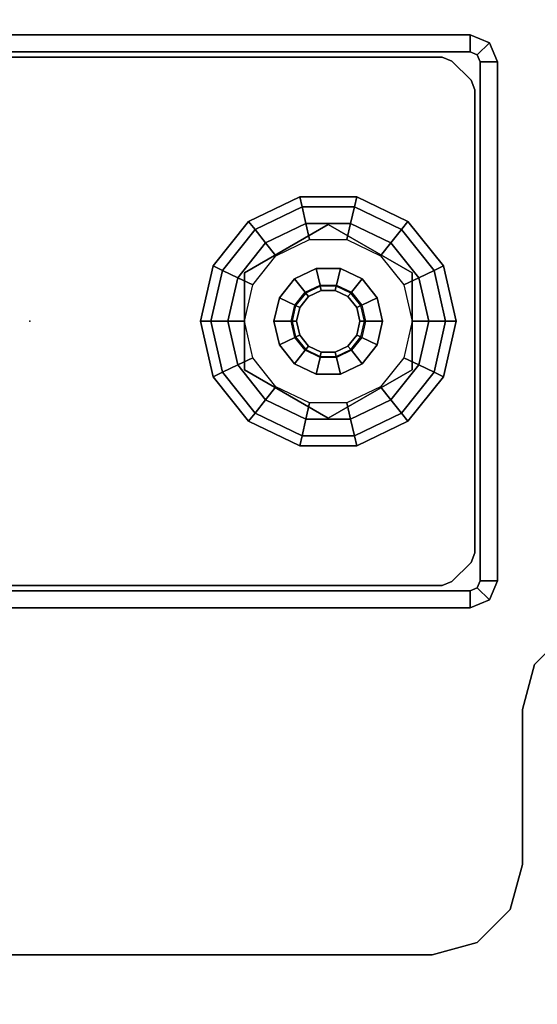
# Model space of a CAD drawing. Units: inches. Extents: x -15 to 182, y -6 to 126.
# Drawn here: x 91 to 93, y 83 to 88 of the extents above; entities that cross this region are included whole.
import ezdxf

# ---------------------------------------------------------------- set-up
doc = ezdxf.new("R2010")
doc.units = ezdxf.units.IN
doc.header["$MEASUREMENT"] = 0
doc.header["$PDSIZE"] = -3
for name, color, linetype in [('WKSURF', 6, 'Continuous'), ('WKSURF-GLIDE', 6, 'Continuous'), ('WKSURF-LAM', 6, 'Continuous'), ('WKSURF-LEG', 6, 'Continuous')]:
    doc.layers.add(name, color=color, linetype=linetype)

# ---------------------------------------------------------------- blocks, each defined once
blk = doc.blocks.new('VFGS36_3630L08_0T')
at = {"layer": 'WKSURF'}
blk.add_point((17.9986, 19.9782), dxfattribs=at)
at = {"layer": 'WKSURF-LAM', "invisible_edges": 10}
for points in [[(3.4377, 22.8037, 28.51), (1.5562, 19.5449, 28.51), (34.4438, 19.5449, 28.51), (32.5623, 22.8037, 28.51)], [(3.4377, 22.8037, 27.45), (1.5562, 19.5449, 27.45), (34.4438, 19.5449, 27.45), (32.5623, 22.8037, 27.45)], [(1.5562, 19.5449, 28.51), (0.3933, 15.966, 28.51), (35.6067, 15.966, 28.51), (34.4438, 19.5449, 28.51)], [(1.5562, 19.5449, 27.45), (0.3933, 15.966, 27.45), (35.6067, 15.966, 27.45), (34.4438, 19.5449, 27.45)]]:
    blk.add_3dface(points, dxfattribs=at)
blk = doc.blocks.new('VFG2B3_1_0T')
at = {"layer": 'WKSURF'}
blk.add_point((0, 0), dxfattribs=at)
at = {"layer": 'WKSURF-GLIDE'}
for points in [[(-0.2414, -0.7979, 0.1636), (0, -0.7428, 0.1636), (0, -0.7882, 0.2261), (-0.2217, -0.8388, 0.2261)], [(-0.2414, -0.7979, 0.0864), (0, -0.7428, 0.0864), (0, -0.7428, 0.1636), (-0.2414, -0.7979, 0.1636)], [(-0.2217, -0.8388, 0.0239), (0, -0.7882, 0.0239), (0, -0.7428, 0.0864), (-0.2414, -0.7979, 0.0864)], [(0, -0.7428, 0.1636), (0.2414, -0.7979, 0.1636), (0.2217, -0.8388, 0.2261), (0, -0.7882, 0.2261)], [(0, -0.7428, 0.0864), (0.2414, -0.7979, 0.0864), (0.2414, -0.7979, 0.1636), (0, -0.7428, 0.1636)], [(0, -0.7882, 0.0239), (0.2217, -0.8388, 0.0239), (0.2414, -0.7979, 0.0864), (0, -0.7428, 0.0864)], [(-0.435, -0.9523, 0.1636), (-0.2414, -0.7979, 0.1636), (-0.2217, -0.8388, 0.2261), (-0.3995, -0.9806, 0.2261)], [(-0.435, -0.9523, 0.0864), (-0.2414, -0.7979, 0.0864), (-0.2414, -0.7979, 0.1636), (-0.435, -0.9523, 0.1636)], [(-0.3995, -0.9806, 0.0239), (-0.2217, -0.8388, 0.0239), (-0.2414, -0.7979, 0.0864), (-0.435, -0.9523, 0.0864)], [(-0.2217, -0.8388, 0.2261), (0, -0.7882, 0.2261), (0, -0.8617, 0.25), (-0.1898, -0.905, 0.25)], [(-0.1898, -0.905), (0, -0.8617), (0, -0.7882, 0.0239), (-0.2217, -0.8388, 0.0239)], [(0, -0.7882, 0.2261), (0.2217, -0.8388, 0.2261), (0.1898, -0.905, 0.25), (0, -0.8617, 0.25)], [(0, -0.8617), (0.1898, -0.905), (0.2217, -0.8388, 0.0239), (0, -0.7882, 0.0239)], [(0.2414, -0.7979, 0.1636), (0.435, -0.9523, 0.1636), (0.3995, -0.9806, 0.2261), (0.2217, -0.8388, 0.2261)], [(0.2217, -0.8388, 0.0239), (0.3995, -0.9806, 0.0239), (0.435, -0.9523, 0.0864), (0.2414, -0.7979, 0.0864)], [(0.2414, -0.7979, 0.0864), (0.435, -0.9523, 0.0864), (0.435, -0.9523, 0.1636), (0.2414, -0.7979, 0.1636)], [(-0.3995, -0.9806, 0.2261), (-0.2217, -0.8388, 0.2261), (-0.1898, -0.905, 0.25), (-0.3421, -1.0264, 0.25)], [(-0.3421, -1.0264), (-0.1898, -0.905), (-0.2217, -0.8388, 0.0239), (-0.3995, -0.9806, 0.0239)], [(0.2217, -0.8388, 0.2261), (0.3995, -0.9806, 0.2261), (0.3421, -1.0264, 0.25), (0.1898, -0.905, 0.25)], [(0.1898, -0.905), (0.3421, -1.0264), (0.3995, -0.9806, 0.0239), (0.2217, -0.8388, 0.0239)], [(0, -0.8617, 0.25), (-0.1898, -0.905, 0.25), (-0.1584, -0.9704, 0.25), (0, -0.9342, 0.25)], [(0.1898, -0.905, 0.25), (0, -0.8617, 0.25), (0, -0.9342, 0.25), (0.1584, -0.9704, 0.25)], [(-0.2107, -0.9342, 0.25), (-0.2107, -0.9342, 0.4469), (-0.4215, -1.2992, 0.4469), (-0.4215, -1.2992, 0.25)], [(-0.1898, -0.905, 0.25), (-0.3421, -1.0264, 0.25), (-0.2854, -1.0716, 0.25), (-0.1584, -0.9704, 0.25)], [(0.2107, -0.9342, 0.4469), (0.2107, -0.9342, 0.25), (-0.2107, -0.9342, 0.25), (-0.2107, -0.9342, 0.4469)], [(0.3421, -1.0264, 0.25), (0.1898, -0.905, 0.25), (0.1584, -0.9704, 0.25), (0.2854, -1.0716, 0.25)], [(0.4215, -1.2992, 0.4469), (0.4215, -1.2992, 0.25), (0.2107, -0.9342, 0.25), (0.2107, -0.9342, 0.4469)], [(-0.5424, -1.1754, 0.1636), (-0.435, -0.9523, 0.1636), (-0.3995, -0.9806, 0.2261), (-0.4982, -1.1855, 0.2261)], [(-0.5424, -1.1754, 0.0864), (-0.435, -0.9523, 0.0864), (-0.435, -0.9523, 0.1636), (-0.5424, -1.1754, 0.1636)], [(-0.4982, -1.1855, 0.0239), (-0.3995, -0.9806, 0.0239), (-0.435, -0.9523, 0.0864), (-0.5424, -1.1754, 0.0864)], [(-0.4982, -1.1855, 0.2261), (-0.3995, -0.9806, 0.2261), (-0.3421, -1.0264, 0.25), (-0.4265, -1.2019, 0.25)], [(-0.4265, -1.2019), (-0.3421, -1.0264), (-0.3995, -0.9806, 0.0239), (-0.4982, -1.1855, 0.0239)], [(0.3995, -0.9806, 0.2261), (0.4982, -1.1855, 0.2261), (0.4265, -1.2019, 0.25), (0.3421, -1.0264, 0.25)], [(0.3421, -1.0264), (0.4265, -1.2019), (0.4982, -1.1855, 0.0239), (0.3995, -0.9806, 0.0239)], [(0.435, -0.9523, 0.1636), (0.5424, -1.1754, 0.1636), (0.4982, -1.1855, 0.2261), (0.3995, -0.9806, 0.2261)], [(0.3995, -0.9806, 0.0239), (0.4982, -1.1855, 0.0239), (0.5424, -1.1754, 0.0864), (0.435, -0.9523, 0.0864)], [(0.435, -0.9523, 0.0864), (0.5424, -1.1754, 0.0864), (0.5424, -1.1754, 0.1636), (0.435, -0.9523, 0.1636)], [(-0.3421, -1.0264, 0.25), (-0.4265, -1.2019, 0.25), (-0.3558, -1.218, 0.25), (-0.2854, -1.0716, 0.25)], [(0.4265, -1.2019, 0.25), (0.3421, -1.0264, 0.25), (0.2854, -1.0716, 0.25), (0.3558, -1.218, 0.25)], [(0, -1.0629, 0.8673), (-0.1025, -1.0863, 0.8673), (-0.0701, -1.1536, 0.8673), (0, -1.1376, 0.8673)], [(-0.1025, -1.0863, 0.4469), (0, -1.0629, 0.4469), (0, -1.0629, 0.8673), (-0.1025, -1.0863, 0.8673)], [(0.1025, -1.0863, 0.8673), (0, -1.0629, 0.8673), (0, -1.1376, 0.8673), (0.0701, -1.1536, 0.8673)], [(0, -1.0629, 0.4469), (0.1025, -1.0863, 0.4469), (0.1025, -1.0863, 0.8673), (0, -1.0629, 0.8673)], [(-0.1025, -1.0863, 0.8673), (-0.1848, -1.1519, 0.8673), (-0.1263, -1.1985, 0.8673), (-0.0701, -1.1536, 0.8673)], [(-0.1848, -1.1519, 0.4469), (-0.1025, -1.0863, 0.4469), (-0.1025, -1.0863, 0.8673), (-0.1848, -1.1519, 0.8673)], [(0.1848, -1.1519, 0.8673), (0.1025, -1.0863, 0.8673), (0.0701, -1.1536, 0.8673), (0.1263, -1.1985, 0.8673)], [(0.1025, -1.0863, 0.4469), (0.1848, -1.1519, 0.4469), (0.1848, -1.1519, 0.8673), (0.1025, -1.0863, 0.8673)], [(-0.1848, -1.1519, 0.8673), (-0.2304, -1.2466, 0.8673), (-0.1575, -1.2633, 0.8673), (-0.1263, -1.1985, 0.8673)], [(-0.2304, -1.2466, 0.4469), (-0.1848, -1.1519, 0.4469), (-0.1848, -1.1519, 0.8673), (-0.2304, -1.2466, 0.8673)], [(-0.1263, -1.1985, 0.8673), (-0.0701, -1.1536, 0.8673), (-0.0683, -1.1573, 2.7264), (-0.1231, -1.201, 2.7264)], [(-0.0683, -1.1573, 2.7264), (-0.1231, -1.201, 2.7264), (-0.1077, -1.2133, 2.7461), (-0.0598, -1.1751, 2.7461)], [(-0.0701, -1.1536, 0.8673), (0, -1.1376, 0.8673), (0, -1.1417, 2.7264), (-0.0683, -1.1573, 2.7264)], [(0, -1.1417, 2.7264), (-0.0683, -1.1573, 2.7264), (-0.0598, -1.1751, 2.7461), (0, -1.1614, 2.7461)], [(0, -1.1376, 0.8673), (0.0701, -1.1536, 0.8673), (0.0683, -1.1573, 2.7264), (0, -1.1417, 2.7264)], [(0.0683, -1.1573, 2.7264), (0, -1.1417, 2.7264), (0, -1.1614, 2.7461), (0.0598, -1.1751, 2.7461)], [(0.1231, -1.201, 2.7264), (0.0683, -1.1573, 2.7264), (0.0598, -1.1751, 2.7461), (0.1077, -1.2133, 2.7461)], [(0.0701, -1.1536, 0.8673), (0.1263, -1.1985, 0.8673), (0.1231, -1.201, 2.7264), (0.0683, -1.1573, 2.7264)], [(0.2304, -1.2466, 0.8673), (0.1848, -1.1519, 0.8673), (0.1263, -1.1985, 0.8673), (0.1575, -1.2633, 0.8673)], [(0.1848, -1.1519, 0.4469), (0.2304, -1.2466, 0.4469), (0.2304, -1.2466, 0.8673), (0.1848, -1.1519, 0.8673)], [(-0.5424, -1.423, 0.1636), (-0.5424, -1.1754, 0.1636), (-0.4982, -1.1855, 0.2261), (-0.4982, -1.4129, 0.2261)], [(-0.5424, -1.423, 0.0864), (-0.5424, -1.1754, 0.0864), (-0.5424, -1.1754, 0.1636), (-0.5424, -1.423, 0.1636)], [(-0.4982, -1.4129, 0.0239), (-0.4982, -1.1855, 0.0239), (-0.5424, -1.1754, 0.0864), (-0.5424, -1.423, 0.0864)], [(-0.4982, -1.4129, 0.2261), (-0.4982, -1.1855, 0.2261), (-0.4265, -1.2019, 0.25), (-0.4265, -1.3966, 0.25)], [(-0.4265, -1.3966), (-0.4265, -1.2019), (-0.4982, -1.1855, 0.0239), (-0.4982, -1.4129, 0.0239)], [(-0.1575, -1.2633, 0.8673), (-0.1263, -1.1985, 0.8673), (-0.1231, -1.201, 2.7264), (-0.1535, -1.2642, 2.7264)], [(0.1263, -1.1985, 0.8673), (0.1575, -1.2633, 0.8673), (0.1535, -1.2642, 2.7264), (0.1231, -1.201, 2.7264)], [(0.4982, -1.1855, 0.2261), (0.4982, -1.4129, 0.2261), (0.4265, -1.3966, 0.25), (0.4265, -1.2019, 0.25)], [(0.4265, -1.2019), (0.4265, -1.3966), (0.4982, -1.4129, 0.0239), (0.4982, -1.1855, 0.0239)], [(0.5424, -1.1754, 0.1636), (0.5424, -1.423, 0.1636), (0.4982, -1.4129, 0.2261), (0.4982, -1.1855, 0.2261)], [(0.4982, -1.1855, 0.0239), (0.4982, -1.4129, 0.0239), (0.5424, -1.423, 0.0864), (0.5424, -1.1754, 0.0864)], [(0.5424, -1.1754, 0.0864), (0.5424, -1.423, 0.0864), (0.5424, -1.423, 0.1636), (0.5424, -1.1754, 0.1636)], [(-0.4265, -1.2019, 0.25), (-0.4265, -1.3966, 0.25), (-0.3558, -1.3804, 0.25), (-0.3558, -1.218, 0.25)], [(-0.1231, -1.201, 2.7264), (-0.1535, -1.2642, 2.7264), (-0.1343, -1.2686, 2.7461), (-0.1077, -1.2133, 2.7461)], [(0.1535, -1.2642, 2.7264), (0.1231, -1.201, 2.7264), (0.1077, -1.2133, 2.7461), (0.1343, -1.2686, 2.7461)], [(0.4265, -1.3966, 0.25), (0.4265, -1.2019, 0.25), (0.3558, -1.218, 0.25), (0.3558, -1.3804, 0.25)], [(-0.2304, -1.2466, 0.8673), (-0.2304, -1.3518, 0.8673), (-0.1575, -1.3352, 0.8673), (-0.1575, -1.2633, 0.8673)], [(-0.2304, -1.3518, 0.4469), (-0.2304, -1.2466, 0.4469), (-0.2304, -1.2466, 0.8673), (-0.2304, -1.3518, 0.8673)], [(-0.1575, -1.3352, 0.8673), (-0.1575, -1.2633, 0.8673), (-0.1535, -1.2642, 2.7264), (-0.1535, -1.3343, 2.7264)], [(-0.1535, -1.2642, 2.7264), (-0.1535, -1.3343, 2.7264), (-0.1343, -1.3299, 2.7461), (-0.1343, -1.2686, 2.7461)], [(0.1535, -1.3343, 2.7264), (0.1535, -1.2642, 2.7264), (0.1343, -1.2686, 2.7461), (0.1343, -1.3299, 2.7461)], [(0.1575, -1.2633, 0.8673), (0.1575, -1.3352, 0.8673), (0.1535, -1.3343, 2.7264), (0.1535, -1.2642, 2.7264)], [(0.2304, -1.3518, 0.8673), (0.2304, -1.2466, 0.8673), (0.1575, -1.2633, 0.8673), (0.1575, -1.3352, 0.8673)], [(0.2304, -1.2466, 0.4469), (0.2304, -1.3518, 0.4469), (0.2304, -1.3518, 0.8673), (0.2304, -1.2466, 0.8673)], [(-0.4215, -1.2992, 0.4469), (-0.4215, -1.2992, 0.25), (-0.2107, -1.6642, 0.25), (-0.2107, -1.6642, 0.4469)], [(0.2107, -1.6642, 0.4469), (0.2107, -1.6642, 0.25), (0.4215, -1.2992, 0.25), (0.4215, -1.2992, 0.4469)], [(-0.2304, -1.3518, 0.8673), (-0.1848, -1.4466, 0.8673), (-0.1263, -1.4, 0.8673), (-0.1575, -1.3352, 0.8673)], [(-0.1848, -1.4466, 0.4469), (-0.2304, -1.3518, 0.4469), (-0.2304, -1.3518, 0.8673), (-0.1848, -1.4466, 0.8673)], [(-0.1263, -1.4, 0.8673), (-0.1575, -1.3352, 0.8673), (-0.1535, -1.3343, 2.7264), (-0.1231, -1.3974, 2.7264)], [(-0.1535, -1.3343, 2.7264), (-0.1231, -1.3974, 2.7264), (-0.1077, -1.3851, 2.7461), (-0.1343, -1.3299, 2.7461)], [(0.1231, -1.3974, 2.7264), (0.1535, -1.3343, 2.7264), (0.1343, -1.3299, 2.7461), (0.1077, -1.3851, 2.7461)], [(0.1575, -1.3352, 0.8673), (0.1263, -1.4, 0.8673), (0.1231, -1.3974, 2.7264), (0.1535, -1.3343, 2.7264)], [(0.1848, -1.4466, 0.8673), (0.2304, -1.3518, 0.8673), (0.1575, -1.3352, 0.8673), (0.1263, -1.4, 0.8673)], [(0.2304, -1.3518, 0.4469), (0.1848, -1.4466, 0.4469), (0.1848, -1.4466, 0.8673), (0.2304, -1.3518, 0.8673)], [(-0.435, -1.6461, 0.1636), (-0.5424, -1.423, 0.1636), (-0.4982, -1.4129, 0.2261), (-0.3995, -1.6178, 0.2261)], [(-0.3995, -1.6178, 0.0239), (-0.4982, -1.4129, 0.0239), (-0.5424, -1.423, 0.0864), (-0.435, -1.6461, 0.0864)], [(-0.3995, -1.6178, 0.2261), (-0.4982, -1.4129, 0.2261), (-0.4265, -1.3966, 0.25), (-0.3421, -1.572, 0.25)], [(-0.3421, -1.572), (-0.4265, -1.3966), (-0.4982, -1.4129, 0.0239), (-0.3995, -1.6178, 0.0239)], [(-0.4265, -1.3966, 0.25), (-0.3421, -1.572, 0.25), (-0.2854, -1.5268, 0.25), (-0.3558, -1.3804, 0.25)], [(-0.1848, -1.4466, 0.8673), (-0.1025, -1.5121, 0.8673), (-0.0701, -1.4448, 0.8673), (-0.1263, -1.4, 0.8673)], [(-0.0701, -1.4448, 0.8673), (-0.1263, -1.4, 0.8673), (-0.1231, -1.3974, 2.7264), (-0.0683, -1.4411, 2.7264)], [(-0.1231, -1.3974, 2.7264), (-0.0683, -1.4411, 2.7264), (-0.0598, -1.4234, 2.7461), (-0.1077, -1.3851, 2.7461)], [(0.0683, -1.4411, 2.7264), (0.1231, -1.3974, 2.7264), (0.1077, -1.3851, 2.7461), (0.0598, -1.4234, 2.7461)], [(0.1263, -1.4, 0.8673), (0.0701, -1.4448, 0.8673), (0.0683, -1.4411, 2.7264), (0.1231, -1.3974, 2.7264)], [(0.1025, -1.5121, 0.8673), (0.1848, -1.4466, 0.8673), (0.1263, -1.4, 0.8673), (0.0701, -1.4448, 0.8673)], [(0.3421, -1.572, 0.25), (0.4265, -1.3966, 0.25), (0.3558, -1.3804, 0.25), (0.2854, -1.5268, 0.25)], [(0.4982, -1.4129, 0.2261), (0.3995, -1.6178, 0.2261), (0.3421, -1.572, 0.25), (0.4265, -1.3966, 0.25)], [(0.4265, -1.3966), (0.3421, -1.572), (0.3995, -1.6178, 0.0239), (0.4982, -1.4129, 0.0239)], [(0.5424, -1.423, 0.1636), (0.435, -1.6461, 0.1636), (0.3995, -1.6178, 0.2261), (0.4982, -1.4129, 0.2261)], [(0.4982, -1.4129, 0.0239), (0.3995, -1.6178, 0.0239), (0.435, -1.6461, 0.0864), (0.5424, -1.423, 0.0864)], [(-0.435, -1.6461, 0.0864), (-0.5424, -1.423, 0.0864), (-0.5424, -1.423, 0.1636), (-0.435, -1.6461, 0.1636)], [(-0.1025, -1.5121, 0.4469), (-0.1848, -1.4466, 0.4469), (-0.1848, -1.4466, 0.8673), (-0.1025, -1.5121, 0.8673)], [(-0.1025, -1.5121, 0.8673), (0, -1.5355, 0.8673), (0, -1.4608, 0.8673), (-0.0701, -1.4448, 0.8673)], [(0, -1.4608, 0.8673), (-0.0701, -1.4448, 0.8673), (-0.0683, -1.4411, 2.7264), (0, -1.4567, 2.7264)], [(-0.0683, -1.4411, 2.7264), (0, -1.4567, 2.7264), (0, -1.437, 2.7461), (-0.0598, -1.4234, 2.7461)], [(0, -1.4567, 2.7264), (0.0683, -1.4411, 2.7264), (0.0598, -1.4234, 2.7461), (0, -1.437, 2.7461)], [(0.0701, -1.4448, 0.8673), (0, -1.4608, 0.8673), (0, -1.4567, 2.7264), (0.0683, -1.4411, 2.7264)], [(0, -1.5355, 0.8673), (0.1025, -1.5121, 0.8673), (0.0701, -1.4448, 0.8673), (0, -1.4608, 0.8673)], [(0.1848, -1.4466, 0.4469), (0.1025, -1.5121, 0.4469), (0.1025, -1.5121, 0.8673), (0.1848, -1.4466, 0.8673)], [(0.5424, -1.423, 0.0864), (0.435, -1.6461, 0.0864), (0.435, -1.6461, 0.1636), (0.5424, -1.423, 0.1636)], [(-0.3421, -1.572, 0.25), (-0.1898, -1.6934, 0.25), (-0.1584, -1.6281, 0.25), (-0.2854, -1.5268, 0.25)], [(0, -1.5355, 0.4469), (-0.1025, -1.5121, 0.4469), (-0.1025, -1.5121, 0.8673), (0, -1.5355, 0.8673)], [(0.1025, -1.5121, 0.4469), (0, -1.5355, 0.4469), (0, -1.5355, 0.8673), (0.1025, -1.5121, 0.8673)], [(0.1898, -1.6934, 0.25), (0.3421, -1.572, 0.25), (0.2854, -1.5268, 0.25), (0.1584, -1.6281, 0.25)], [(-0.2217, -1.7596, 0.2261), (-0.3995, -1.6178, 0.2261), (-0.3421, -1.572, 0.25), (-0.1898, -1.6934, 0.25)], [(-0.1898, -1.6934), (-0.3421, -1.572), (-0.3995, -1.6178, 0.0239), (-0.2217, -1.7596, 0.0239)], [(0.3995, -1.6178, 0.2261), (0.2217, -1.7596, 0.2261), (0.1898, -1.6934, 0.25), (0.3421, -1.572, 0.25)], [(0.3421, -1.572), (0.1898, -1.6934), (0.2217, -1.7596, 0.0239), (0.3995, -1.6178, 0.0239)], [(-0.2414, -1.8005, 0.1636), (-0.435, -1.6461, 0.1636), (-0.3995, -1.6178, 0.2261), (-0.2217, -1.7596, 0.2261)], [(-0.2217, -1.7596, 0.0239), (-0.3995, -1.6178, 0.0239), (-0.435, -1.6461, 0.0864), (-0.2414, -1.8005, 0.0864)], [(-0.1898, -1.6934, 0.25), (0, -1.7367, 0.25), (0, -1.6642, 0.25), (-0.1584, -1.6281, 0.25)], [(0, -1.7367, 0.25), (0.1898, -1.6934, 0.25), (0.1584, -1.6281, 0.25), (0, -1.6642, 0.25)], [(0.435, -1.6461, 0.1636), (0.2414, -1.8005, 0.1636), (0.2217, -1.7596, 0.2261), (0.3995, -1.6178, 0.2261)], [(0.3995, -1.6178, 0.0239), (0.2217, -1.7596, 0.0239), (0.2414, -1.8005, 0.0864), (0.435, -1.6461, 0.0864)], [(-0.2414, -1.8005, 0.0864), (-0.435, -1.6461, 0.0864), (-0.435, -1.6461, 0.1636), (-0.2414, -1.8005, 0.1636)], [(-0.2107, -1.6642, 0.25), (-0.2107, -1.6642, 0.4469), (0.2107, -1.6642, 0.4469), (0.2107, -1.6642, 0.25)], [(0.435, -1.6461, 0.0864), (0.2414, -1.8005, 0.0864), (0.2414, -1.8005, 0.1636), (0.435, -1.6461, 0.1636)], [(0, -1.8102, 0.2261), (-0.2217, -1.7596, 0.2261), (-0.1898, -1.6934, 0.25), (0, -1.7367, 0.25)], [(0, -1.7367), (-0.1898, -1.6934), (-0.2217, -1.7596, 0.0239), (0, -1.8102, 0.0239)], [(0.2217, -1.7596, 0.2261), (0, -1.8102, 0.2261), (0, -1.7367, 0.25), (0.1898, -1.6934, 0.25)], [(0.1898, -1.6934), (0, -1.7367), (0, -1.8102, 0.0239), (0.2217, -1.7596, 0.0239)], [(0, -1.8556, 0.1636), (-0.2414, -1.8005, 0.1636), (-0.2217, -1.7596, 0.2261), (0, -1.8102, 0.2261)], [(0, -1.8102, 0.0239), (-0.2217, -1.7596, 0.0239), (-0.2414, -1.8005, 0.0864), (0, -1.8556, 0.0864)], [(0, -1.8556, 0.0864), (-0.2414, -1.8005, 0.0864), (-0.2414, -1.8005, 0.1636), (0, -1.8556, 0.1636)], [(0.2414, -1.8005, 0.1636), (0, -1.8556, 0.1636), (0, -1.8102, 0.2261), (0.2217, -1.7596, 0.2261)], [(0.2217, -1.7596, 0.0239), (0, -1.8102, 0.0239), (0, -1.8556, 0.0864), (0.2414, -1.8005, 0.0864)], [(0.2414, -1.8005, 0.0864), (0, -1.8556, 0.0864), (0, -1.8556, 0.1636), (0.2414, -1.8005, 0.1636)]]:
    blk.add_3dface(points, dxfattribs=at)
for points, invisible_edges in [([(0.3421, -1.0264), (0, -0.8617), (-0.1898, -0.905), (0.4265, -1.2019)], 5), ([(0.1898, -0.905), (0.1898, -0.905), (0.3421, -1.0264), (0, -0.8617)], 4), ([(-0.2107, -0.9342, 0.4469), (-0.4215, -1.2992, 0.4469), (0.2107, -1.6642, 0.4469), (0.4215, -1.2992, 0.4469)], 10), ([(-0.2107, -0.9342, 0.25), (-0.4215, -1.2992, 0.25), (0.2107, -1.6642, 0.25), (0.4215, -1.2992, 0.25)], 10), ([(-0.1898, -0.905), (0.4265, -1.2019), (0.4265, -1.3966), (-0.3421, -1.0264)], 5), ([(0.4215, -1.2992, 0.4469), (0.4215, -1.2992, 0.4469), (0.2107, -0.9342, 0.4469), (-0.2107, -0.9342, 0.4469)], 8), ([(0.4215, -1.2992, 0.25), (0.4215, -1.2992, 0.25), (0.2107, -0.9342, 0.25), (-0.2107, -0.9342, 0.25)], 8), ([(-0.4265, -1.2019), (-0.3421, -1.0264), (0.4265, -1.3966), (0.3421, -1.572)], 10), ([(0.1343, -1.2686, 2.7461), (0.1077, -1.2133, 2.7461), (-0.0598, -1.1751, 2.7461), (-0.1077, -1.2133, 2.7461)], 10), ([(0.0598, -1.1751, 2.7461), (0, -1.1614, 2.7461), (-0.0598, -1.1751, 2.7461), (0.1077, -1.2133, 2.7461)], 4), ([(0.1898, -1.6934), (-0.4265, -1.3966), (-0.4265, -1.2019), (0.3421, -1.572)], 5), ([(0.1343, -1.3299, 2.7461), (0.1343, -1.2686, 2.7461), (-0.1077, -1.2133, 2.7461), (-0.1343, -1.2686, 2.7461)], 10), ([(-0.1343, -1.2686, 2.7461), (-0.1343, -1.3299, 2.7461), (0.1077, -1.3851, 2.7461), (0.1343, -1.3299, 2.7461)], 10), ([(-0.4215, -1.2992, 0.4469), (-0.4215, -1.2992, 0.4469), (-0.2107, -1.6642, 0.4469), (0.2107, -1.6642, 0.4469)], 8), ([(-0.4215, -1.2992, 0.25), (-0.4215, -1.2992, 0.25), (-0.2107, -1.6642, 0.25), (0.2107, -1.6642, 0.25)], 8), ([(-0.1077, -1.3851, 2.7461), (0.0598, -1.4234, 2.7461), (0.1077, -1.3851, 2.7461), (-0.1343, -1.3299, 2.7461)], 5), ([(-0.3421, -1.572), (0, -1.7367), (0.1898, -1.6934), (-0.4265, -1.3966)], 5), ([(-0.0598, -1.4234, 2.7461), (0, -1.437, 2.7461), (0.0598, -1.4234, 2.7461), (-0.1077, -1.3851, 2.7461)], 4), ([(-0.1898, -1.6934), (-0.1898, -1.6934), (-0.3421, -1.572), (0, -1.7367)], 4)]:
    blk.add_3dface(points, dxfattribs=dict(at, invisible_edges=invisible_edges))
at = {"layer": 'WKSURF-LEG'}
for points in [[(-1.1732, 1.9173, 27.2258), (-1.248, 1.9173, 27.2258), (-1.248, -1.9173, 27.2258), (-1.1732, -1.9173, 27.2258)], [(-1.248, -1.9173, 27.2258), (-1.248, 1.9173, 27.2258), (-1.248, 1.9173, 0.2422), (-1.248, -1.9173, 0.2422)], [(-1.1732, 1.9173, 0.2422), (-1.248, 1.9173, 0.2422), (-1.248, -1.9173, 0.2422), (-1.1732, -1.9173, 0.2422)], [(-1.1732, 1.9173, 27.2258), (-1.1732, 1.9173, 0.2422), (-1.1732, -1.9173, 0.2422), (-1.1732, -1.9173, 27.2258)], [(1.1732, 1.9173, 27.2258), (1.1732, 1.9173, 0.2422), (1.1732, -1.9173, 0.2422), (1.1732, -1.9173, 27.2258)], [(1.1732, -1.9173, 27.2258), (1.248, -1.9173, 27.2258), (1.248, 1.9173, 27.2258), (1.1732, 1.9173, 27.2258)], [(1.1732, -1.9173, 0.2422), (1.248, -1.9173, 0.2422), (1.248, 1.9173, 0.2422), (1.1732, 1.9173, 0.2422)], [(1.248, -1.9173, 0.2422), (1.248, 1.9173, 0.2422), (1.248, 1.9173, 27.2258), (1.248, -1.9173, 27.2258)], [(-1.1506, 1.7954, 0.4769), (-1.1506, 1.7954, 0.7269), (-1.1506, -1.7954, 0.7269), (-1.1506, -1.7954, 0.4769)], [(-2.7589, 1.7509, 27.45), (-2.7589, 1.7509, 27.2258), (-2.7589, -1.7509, 27.2258), (-2.7589, -1.7509, 27.45)], [(1.1506, -1.7954, 0.4769), (1.1506, -1.7954, 0.7269), (1.1506, 1.623, 0.7269), (1.1506, 1.623, 0.4769)], [(-2.7061, -1.9478, 27.45), (-2.7061, -1.9478, 27.2258), (-2.7589, -1.7509, 27.2258), (-2.7589, -1.7509, 27.45)], [(-1.1333, -1.8372, 0.7269), (-1.1333, -1.8372, 0.4769), (-1.1506, -1.7954, 0.4769), (-1.1506, -1.7954, 0.7269)], [(1.1333, -1.8372, 0.7269), (1.1333, -1.8372, 0.4769), (1.1506, -1.7954, 0.4769), (1.1506, -1.7954, 0.7269)], [(-1.1333, -1.8372, 0.7269), (-1.1333, -1.8372, 0.4769), (-1.0498, -1.9207, 0.4769), (-1.0498, -1.9207, 0.7269)], [(1.0498, -1.9207, 0.4769), (1.0498, -1.9207, 0.7269), (1.1333, -1.8372, 0.7269), (1.1333, -1.8372, 0.4769)], [(-1.1732, -1.9173, 0.2422), (-1.248, -1.9173, 0.2422), (-1.2134, -2.0008, 0.2422), (-1.1605, -1.9479, 0.2422)], [(-1.248, -1.9173, 0.2422), (-1.248, -1.9173, 27.2258), (-1.2134, -2.0008, 27.2258), (-1.2134, -2.0008, 0.2422)], [(-1.248, -1.9173, 27.2258), (-1.1732, -1.9173, 27.2258), (-1.1605, -1.9479, 27.2258), (-1.2134, -2.0008, 27.2258)], [(-1.1732, -1.9173, 27.2258), (-1.1732, -1.9173, 0.2422), (-1.1605, -1.9479, 0.2422), (-1.1605, -1.9479, 27.2258)], [(-1.0498, -1.9207, 0.7269), (-1.008, -1.938, 0.7269), (-1.008, -1.938, 0.4769), (-1.0498, -1.9207, 0.4769)], [(1.008, -1.938, 0.7269), (1.008, -1.938, 0.4769), (1.0498, -1.9207, 0.4769), (1.0498, -1.9207, 0.7269)], [(1.1605, -1.9479, 0.2422), (1.1605, -1.9479, 27.2258), (1.1732, -1.9173, 27.2258), (1.1732, -1.9173, 0.2422)], [(1.1605, -1.9479, 27.2258), (1.2134, -2.0008, 27.2258), (1.248, -1.9173, 27.2258), (1.1732, -1.9173, 27.2258)], [(1.1732, -1.9173, 0.2422), (1.248, -1.9173, 0.2422), (1.2134, -2.0008, 0.2422), (1.1605, -1.9479, 0.2422)], [(1.2134, -2.0008, 27.2258), (1.2134, -2.0008, 0.2422), (1.248, -1.9173, 0.2422), (1.248, -1.9173, 27.2258)], [(-2.562, -2.0919, 27.45), (-2.562, -2.0919, 27.2258), (-2.7061, -1.9478, 27.2258), (-2.7061, -1.9478, 27.45)], [(-1.1605, -1.9479, 0.2422), (-1.2134, -2.0008, 0.2422), (-1.1299, -2.0354, 0.2422), (-1.1299, -1.9606, 0.2422)], [(-1.2134, -2.0008, 27.2258), (-1.1605, -1.9479, 27.2258), (-1.1299, -1.9606, 27.2258), (-1.1299, -2.0354, 27.2258)], [(-1.1605, -1.9479, 27.2258), (-1.1605, -1.9479, 0.2422), (-1.1299, -1.9606, 0.2422), (-1.1299, -1.9606, 27.2258)], [(-1.1299, -1.9606, 27.2258), (-1.1299, -1.9606, 0.2422), (1.1299, -1.9606, 0.2422), (1.1299, -1.9606, 27.2258)], [(1.1299, -2.0354, 27.2258), (1.1299, -1.9606, 27.2258), (-1.1299, -1.9606, 27.2258), (-1.1299, -2.0354, 27.2258)], [(1.1299, -2.0354, 0.2422), (1.1299, -1.9606, 0.2422), (-1.1299, -1.9606, 0.2422), (-1.1299, -2.0354, 0.2422)], [(-1.008, -1.938, 0.4769), (-1.008, -1.938, 0.7269), (1.008, -1.938, 0.7269), (1.008, -1.938, 0.4769)], [(1.1299, -1.9606, 0.2422), (1.1299, -1.9606, 27.2258), (1.1605, -1.9479, 27.2258), (1.1605, -1.9479, 0.2422)], [(1.1299, -1.9606, 27.2258), (1.1299, -2.0354, 27.2258), (1.2134, -2.0008, 27.2258), (1.1605, -1.9479, 27.2258)], [(1.1605, -1.9479, 0.2422), (1.2134, -2.0008, 0.2422), (1.1299, -2.0354, 0.2422), (1.1299, -1.9606, 0.2422)], [(-1.2134, -2.0008, 0.2422), (-1.2134, -2.0008, 27.2258), (-1.1299, -2.0354, 27.2258), (-1.1299, -2.0354, 0.2422)], [(1.1299, -2.0354, 27.2258), (1.1299, -2.0354, 0.2422), (1.2134, -2.0008, 0.2422), (1.2134, -2.0008, 27.2258)], [(1.1299, -2.0354, 0.2422), (-1.1299, -2.0354, 0.2422), (-1.1299, -2.0354, 27.2258), (1.1299, -2.0354, 27.2258)], [(-2.3652, -2.1446, 27.45), (-2.3652, -2.1446, 27.2258), (-2.562, -2.0919, 27.2258), (-2.562, -2.0919, 27.45)], [(-2.3652, -2.1446, 27.45), (-2.3652, -2.1446, 27.2258), (-1.6913, -2.1446, 27.2258), (-1.6913, -2.1446, 27.45)], [(-1.6913, -2.1446, 27.45), (-1.6913, -2.1446, 27.2258), (-1.4944, -2.1974, 27.2258), (-1.4944, -2.1974, 27.45)], [(-1.4944, -2.1974, 27.45), (-1.4944, -2.1974, 27.2258), (-1.3503, -2.3415, 27.2258), (-1.3503, -2.3415, 27.45)]]:
    blk.add_3dface(points, dxfattribs=at)
for points, invisible_edges in [([(1.1506, -1.7954, 0.7269), (-1.1506, -1.7954, 0.7269), (-1.1506, 1.7954, 0.7269), (0.9118, 1.7461, 0.7269)], 13), ([(0.9118, 1.7461, 0.4769), (-1.1506, 1.7954, 0.4769), (-1.1506, -1.7954, 0.4769), (1.1506, -1.7954, 0.4769)], 13), ([(2.248, -1.3603, 27.45), (2.248, 1.3603, 27.45), (-2.7589, 1.7509, 27.45), (-2.7589, -1.7509, 27.45)], 10), ([(-2.7589, -1.7509, 27.2258), (-2.7589, 1.7509, 27.2258), (2.248, 1.3603, 27.2258), (2.248, -1.3603, 27.2258)], 10), ([(0.9118, 1.7461, 0.7269), (1.1506, -1.7954, 0.7269), (0.9587, 1.6992, 0.7269)], 3), ([(0.9587, 1.6992, 0.4769), (0.9587, 1.6992, 0.4769), (1.1506, -1.7954, 0.4769), (0.9118, 1.7461, 0.4769)], 6), ([(0.9587, 1.6992, 0.7269), (1.0226, 1.6821, 0.7269), (1.1506, -1.7954, 0.7269)], 10), ([(1.1506, -1.7954, 0.4769), (1.1506, -1.7954, 0.4769), (1.0226, 1.6821, 0.4769), (0.9587, 1.6992, 0.4769)], 10), ([(1.1506, -1.7954, 0.7269), (1.1506, 1.623, 0.7269), (1.0915, 1.6821, 0.7269), (1.0226, 1.6821, 0.7269)], 8), ([(1.0226, 1.6821, 0.4769), (1.0915, 1.6821, 0.4769), (1.1506, 1.623, 0.4769), (1.1506, -1.7954, 0.4769)], 8), ([(-2.7589, -1.7509, 27.45), (-2.3652, -2.1446, 27.45), (-1.6913, -2.1446, 27.45), (2.248, -1.3603, 27.45)], 13), ([(2.248, -1.3603, 27.2258), (-1.6913, -2.1446, 27.2258), (-2.3652, -2.1446, 27.2258), (-2.7589, -1.7509, 27.2258)], 13), ([(2.248, -1.3603, 27.45), (2.248, -1.3603, 27.45), (-1.6913, -2.1446, 27.45), (-1.4944, -2.1974, 27.45)], 10), ([(-1.4944, -2.1974, 27.2258), (-1.6913, -2.1446, 27.2258), (2.248, -1.3603, 27.2258)], 10), ([(-1.3503, -2.3415, 27.45), (2.1518, -2.2212, 27.45), (2.248, -1.3603, 27.45), (-1.4944, -2.1974, 27.45)], 5), ([(-1.4944, -2.1974, 27.2258), (2.248, -1.3603, 27.2258), (2.1518, -2.2212, 27.2258), (-1.3503, -2.3415, 27.2258)], 5), ([(-2.7061, -1.9478, 27.45), (-2.562, -2.0919, 27.45), (-2.3652, -2.1446, 27.45), (-2.7589, -1.7509, 27.45)], 4), ([(-2.7589, -1.7509, 27.2258), (-2.3652, -2.1446, 27.2258), (-2.562, -2.0919, 27.2258), (-2.7061, -1.9478, 27.2258)], 1), ([(-1.1333, -1.8372, 0.7269), (1.1333, -1.8372, 0.7269), (1.1506, -1.7954, 0.7269), (-1.1506, -1.7954, 0.7269)], 5), ([(-1.1506, -1.7954, 0.4769), (1.1506, -1.7954, 0.4769), (1.1333, -1.8372, 0.4769), (-1.1333, -1.8372, 0.4769)], 5), ([(1.0498, -1.9207, 0.7269), (-1.0498, -1.9207, 0.7269), (-1.1333, -1.8372, 0.7269), (1.1333, -1.8372, 0.7269)], 5), ([(1.1333, -1.8372, 0.4769), (-1.1333, -1.8372, 0.4769), (-1.0498, -1.9207, 0.4769), (1.0498, -1.9207, 0.4769)], 5), ([(-1.008, -1.938, 0.7269), (1.008, -1.938, 0.7269), (1.0498, -1.9207, 0.7269), (-1.0498, -1.9207, 0.7269)], 4), ([(-1.0498, -1.9207, 0.4769), (1.0498, -1.9207, 0.4769), (1.008, -1.938, 0.4769), (-1.008, -1.938, 0.4769)], 1)]:
    blk.add_3dface(points, dxfattribs=dict(at, invisible_edges=invisible_edges))

msp = doc.modelspace()

# ---------------------------------------------------------------- block references
msp.add_blockref('VFGS36_3630L08_0T', (73.1443, 66.2526))
at = {"rotation": 90}
msp.add_blockref('VFG2B3_1_0T', (91.1429, 86.2308), dxfattribs=at)

doc.saveas('drawing.dxf')
